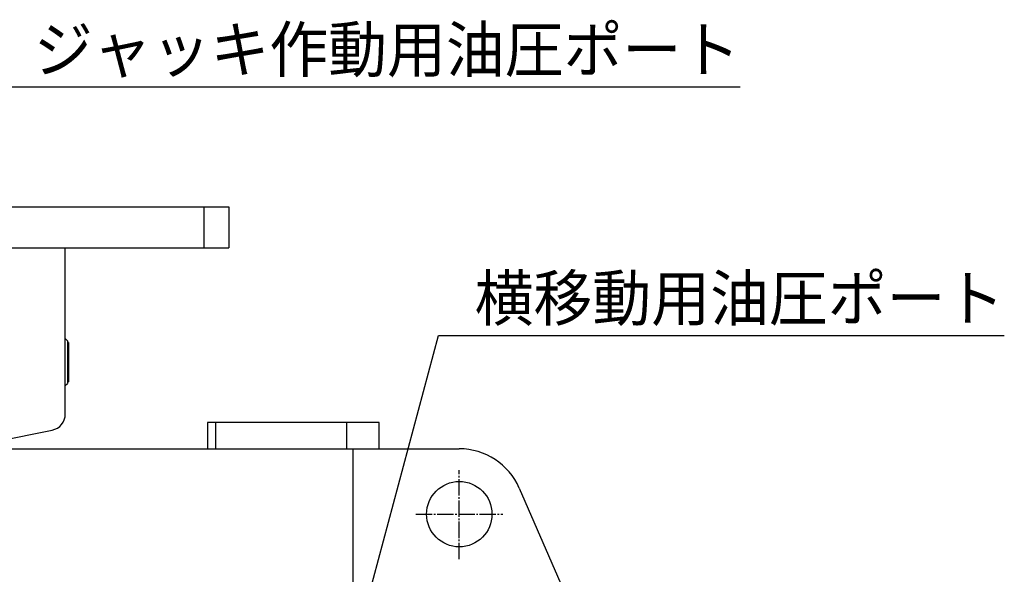
# Model space of a CAD drawing. Extents: x 80 to 3280, y 80 to 2296.
# Drawn here: x 1532 to 2134, y 725 to 1064 of the extents above; entities that cross this region are included whole.
import ezdxf
from ezdxf.enums import TextEntityAlignment as Align

# ---------------------------------------------------------------- set-up
doc = ezdxf.new("R2010")
doc.units = 0
doc.linetypes.add('EXLTYPE2', pattern=[13, 10, -1, 1, -1])
doc.layers.get('0').update_dxf_attribs({"linetype": 'CONTINUOUS'})
doc.layers.add('Ｓ_１_１', color=7, linetype='CONTINUOUS')
doc.styles.add('EXCADTTF1', font='msgothic.ttc')
doc.styles.get("Standard").update_dxf_attribs({"font": 'monotxt', "bigfont": 'extfont'})
doc.dimstyles.new('ISO-25', dxfattribs={"dimtxt": 2.5, "dimasz": 2.5, "dimexe": 1.25, "dimexo": 0.625, "dimtad": 1, "dimtxsty": 'STANDARD', "dimcen": 2.5, "dimazin": 3, "dimtfac": 1, "dimtmove": 0, "dimatfit": 3})

# ---------------------------------------------------------------- blocks, each defined once
blk = doc.blocks.new('EX_NORM')
at = {"color": 0, "linetype": 'CONTINUOUS'}
for q in [(-1, 0.167), (-1, 0), (-1, -0.167)]:
    blk.add_line((0, 0), q, dxfattribs=at)

msp = doc.modelspace()

# ---------------------------------------------------------------- linework, layer by layer
at = {"layer": 'Ｓ_１_１', "color": 3, "linetype": 'CONTINUOUS'}
for p, q in [((660, 950), (1660, 950)), ((1645, 925), (1645, 950)), ((1660, 950), (1660, 925)), ((660, 925), (1660, 925)), ((1560, 823.198), (1560, 925)), ((1561.4, 868), (1560, 869.4)), ((1561.4, 868), (1561.4, 842)), ((1561.9, 867), (1561.4, 867)), ((1561.9, 867), (1561.9, 843)), ((1560, 840.6), (1561.4, 842)), ((1561.4, 843), (1561.9, 843)), ((1400, 783), (1551.961, 813.392)), ((1647, 818), (1647, 802)), ((1752, 818), (1647, 818)), ((1652, 802), (1652, 818)), ((1732, 818), (1732, 802)), ((1752, 802), (1752, 818)), ((1495, 802), (1801, 802)), ((1736, 651), (1736, 802)), ((1837.669, 777.98), (1875.588, 690.967))]:
    msp.add_line(p, q, dxfattribs=at)
at = {"layer": 'Ｓ_１_１', "color": 1, "linetype": 'EXLTYPE2'}
for p, q in [((1801, 734.405), (1801, 788.885)), ((1774.431, 762), (1827.711, 762))]:
    msp.add_line(p, q, dxfattribs=at)
at = {"layer": 'Ｓ_１_１', "color": 3, "linetype": 'CONTINUOUS'}
msp.add_circle((1801, 762), 20, dxfattribs=at)
for centre, radius, start, end in [((1550, 823.198), 10, 281.309932, 0), ((1801, 762), 40, 23.546622, 90)]:
    msp.add_arc(centre, radius, start, end, dxfattribs=at)

# ---------------------------------------------------------------- texts
at = {"layer": 'Ｓ_１_１', "color": 4, "linetype": 'CONTINUOUS', "style": 'EXCADTTF1', "width": 0.999231}
for s, height, p, p2 in [('ジャッキ作動用油圧ポート', 27.70323, (1540.8, 1032.361), (1972.8, 1032.361)), ('横移動用油圧ポート', 27.7032, (1810.4, 880.286), (2134.4, 880.286))]:
    msp.add_text(s, height=height, dxfattribs=at).set_placement(p, p2, align=Align.FIT)

# ---------------------------------------------------------------- leaders
at = {"layer": 'Ｓ_１_１', "color": 2, "linetype": 'CONTINUOUS'}
for points in [[(1433.2, 866.25), (1523.872, 1023.298), (1972.8, 1023.298)], [(1729.2, 650.5), (1788.343, 871.223), (2134.4, 871.223)]]:
    msp.add_leader(points, dimstyle='ISO-25', override={"dimasz": 24, "dimldrblk": 'EX_NORM'}, dxfattribs=at)

doc.saveas('drawing.dxf')
